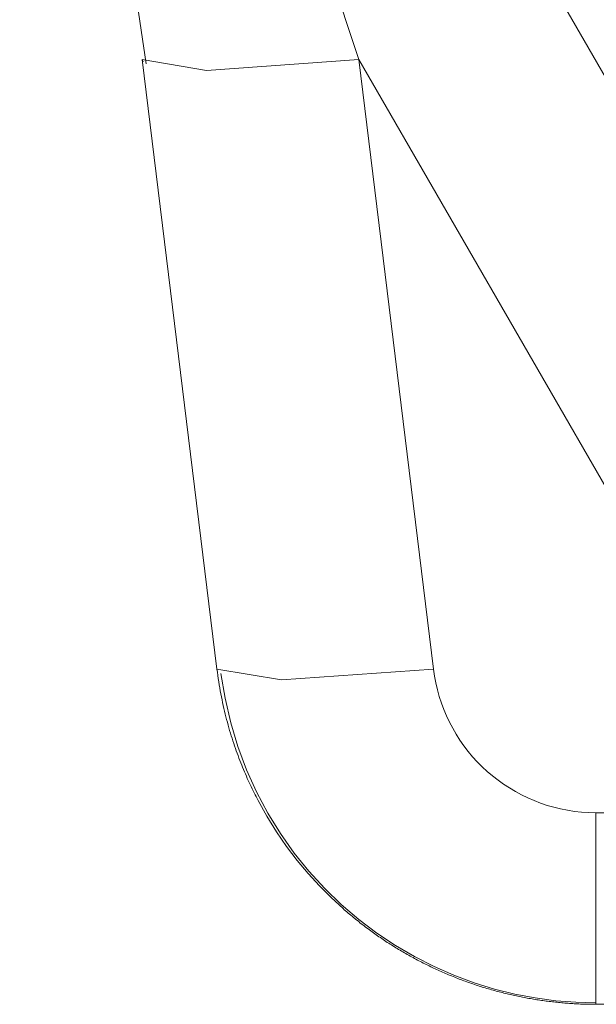
# Model space of a CAD drawing. Units: millimetres. Extents: x -39 to 249, y 47 to 250.
# Drawn here: x 15 to 15, y 90 to 91 of the extents above; entities that cross this region are included whole.
import ezdxf

# ---------------------------------------------------------------- set-up
doc = ezdxf.new("R2010")
doc.units = ezdxf.units.MM
doc.header["$MEASUREMENT"] = 0
doc.layers.add('レイヤー 2', color=7, linetype='Continuous', lineweight=0)

msp = doc.modelspace()

# ---------------------------------------------------------------- linework, layer by layer
at = {"layer": 'レイヤー 2', "color": 18, "lineweight": 9}
for points, knots in [([(14.66875, 91.63216), (14.66875, 91.63216), (14.98727, 91.08041), (14.98727, 91.08041), (14.98727, 91.08041), (15.30583, 90.5287), (15.30583, 90.5287)], [0, 0, 0, 0, 1, 1, 1, 2, 2, 2, 2]), ([(14.88574, 90.99402), (14.88574, 90.99402), (14.87794, 91.0179), (14.87794, 91.0179), (14.87794, 91.0179), (14.87018, 91.04175), (14.87018, 91.04175), (14.87018, 91.04175), (14.85995, 91.07311), (14.85995, 91.07311), (14.85995, 91.07311), (14.84972, 91.10444), (14.84972, 91.10444), (14.84972, 91.10444), (14.84066, 91.13209), (14.84066, 91.13209), (14.84066, 91.13209), (14.83169, 91.15961), (14.83169, 91.15961), (14.83169, 91.15961), (14.82369, 91.18399), (14.82369, 91.18399), (14.82369, 91.18399), (14.81575, 91.20833), (14.81575, 91.20833), (14.81575, 91.20833), (14.80866, 91.22999), (14.80866, 91.22999), (14.80866, 91.22999), (14.8016, 91.25154), (14.8016, 91.25154), (14.8016, 91.25154), (14.79525, 91.27084), (14.79525, 91.27084), (14.79525, 91.27084), (14.78897, 91.29), (14.78897, 91.29), (14.78897, 91.29), (14.7834, 91.307), (14.7834, 91.307), (14.7834, 91.307), (14.77783, 91.32397), (14.77783, 91.32397), (14.77783, 91.32397), (14.77292, 91.33889), (14.77292, 91.33889), (14.77292, 91.33889), (14.76798, 91.35374), (14.76798, 91.35374), (14.76798, 91.35374), (14.76368, 91.36694), (14.76368, 91.36694), (14.76368, 91.36694), (14.75938, 91.38003), (14.75938, 91.38003), (14.75938, 91.38003), (14.75542, 91.39195), (14.75542, 91.39195), (14.75542, 91.39195), (14.75154, 91.4038), (14.75154, 91.4038), (14.75154, 91.4038), (14.7478, 91.41506), (14.7478, 91.41506), (14.7478, 91.41506), (14.74414, 91.42624), (14.74414, 91.42624), (14.74414, 91.42624), (14.74047, 91.43721), (14.74047, 91.43721), (14.74047, 91.43721), (14.73687, 91.44811), (14.73687, 91.44811), (14.73687, 91.44811), (14.73331, 91.45894), (14.73331, 91.45894), (14.73331, 91.45894), (14.72974, 91.46974), (14.72974, 91.46974), (14.72974, 91.46974), (14.72618, 91.48043), (14.72618, 91.48043), (14.72618, 91.48043), (14.72265, 91.49101), (14.72265, 91.49101), (14.72265, 91.49101), (14.71916, 91.50142), (14.71916, 91.50142), (14.71916, 91.50142), (14.71577, 91.51168), (14.71577, 91.51168), (14.71577, 91.51168), (14.71231, 91.52195), (14.71231, 91.52195), (14.71231, 91.52195), (14.70896, 91.53204), (14.70896, 91.53204)], [0, 0, 0, 0, 1, 1, 1, 2, 2, 2, 3, 3, 3, 4, 4, 4, 5, 5, 5, 6, 6, 6, 7, 7, 7, 8, 8, 8, 9, 9, 9, 10, 10, 10, 11, 11, 11, 12, 12, 12, 13, 13, 13, 14, 14, 14, 15, 15, 15, 16, 16, 16, 17, 17, 17, 18, 18, 18, 19, 19, 19, 20, 20, 20, 21, 21, 21, 22, 22, 22, 23, 23, 23, 24, 24, 24, 25, 25, 25, 26, 26, 26, 27, 27, 27, 28, 28, 28, 29, 29, 29, 30, 30, 30, 31, 31, 31, 32, 32, 32, 32]), ([(14.72417, 91.18095), (14.72417, 91.18095), (14.72452, 91.17789), (14.72452, 91.17789), (14.72452, 91.17789), (14.72487, 91.17489), (14.72487, 91.17489), (14.72487, 91.17489), (14.7266, 91.16106), (14.7266, 91.16106), (14.7266, 91.16106), (14.72837, 91.14719), (14.72837, 91.14719), (14.72837, 91.14719), (14.73045, 91.13093), (14.73045, 91.13093), (14.73045, 91.13093), (14.73253, 91.11456), (14.73253, 91.11456), (14.73253, 91.11456), (14.735, 91.09579), (14.735, 91.09579), (14.735, 91.09579), (14.73754, 91.07706), (14.73754, 91.07706), (14.73754, 91.07706), (14.7404, 91.05582), (14.7404, 91.05582), (14.7404, 91.05582), (14.74336, 91.03466), (14.74336, 91.03466), (14.74336, 91.03466), (14.74646, 91.013), (14.74646, 91.013), (14.74646, 91.013), (14.7496, 90.99127), (14.7496, 90.99127)], [0, 0, 0, 0, 1, 1, 1, 2, 2, 2, 3, 3, 3, 4, 4, 4, 5, 5, 5, 6, 6, 6, 7, 7, 7, 8, 8, 8, 9, 9, 9, 10, 10, 10, 11, 11, 11, 12, 12, 12, 12]), ([(14.88574, 90.99402), (14.88574, 90.99402), (14.78841, 90.98714), (14.78841, 90.98714), (14.78841, 90.98714), (14.7471, 90.99402), (14.7471, 90.99402)], [0, 0, 0, 0, 1, 1, 1, 2, 2, 2, 2]), ([(15.03761, 90.38904), (15.03761, 90.38904), (15.03666, 90.38904), (15.03666, 90.38904), (15.03666, 90.38904), (15.03567, 90.38904), (15.03567, 90.38904), (15.03567, 90.38904), (15.03465, 90.38904), (15.03465, 90.38904), (15.03465, 90.38904), (15.03362, 90.38904), (15.03362, 90.38904), (15.03362, 90.38904), (15.03267, 90.38907), (15.03267, 90.38907), (15.03267, 90.38907), (15.03165, 90.38911), (15.03165, 90.38911), (15.03165, 90.38911), (15.03066, 90.38914), (15.03066, 90.38914), (15.03066, 90.38914), (15.02971, 90.38914), (15.02971, 90.38914), (15.02971, 90.38914), (15.02869, 90.38918), (15.02869, 90.38918), (15.02869, 90.38918), (15.0277, 90.38921), (15.0277, 90.38921), (15.0277, 90.38921), (15.02668, 90.38928), (15.02668, 90.38928), (15.02668, 90.38928), (15.02569, 90.38932), (15.02569, 90.38932), (15.02569, 90.38932), (15.02466, 90.38939), (15.02466, 90.38939), (15.02466, 90.38939), (15.02371, 90.38943), (15.02371, 90.38943), (15.02371, 90.38943), (15.02269, 90.3895), (15.02269, 90.3895), (15.02269, 90.3895), (15.0217, 90.38957), (15.0217, 90.38957), (15.0217, 90.38957), (15.02071, 90.38964), (15.02071, 90.38964), (15.02071, 90.38964), (15.01973, 90.38967), (15.01973, 90.38967), (15.01973, 90.38967), (15.01867, 90.38974), (15.01867, 90.38974), (15.01867, 90.38974), (15.01768, 90.38981), (15.01768, 90.38981), (15.01768, 90.38981), (15.01669, 90.38992), (15.01669, 90.38992), (15.01669, 90.38992), (15.0157, 90.38999), (15.0157, 90.38999), (15.0157, 90.38999), (15.01468, 90.3901), (15.01468, 90.3901), (15.01468, 90.3901), (15.01369, 90.39017), (15.01369, 90.39017), (15.01369, 90.39017), (15.01271, 90.39031), (15.01271, 90.39031), (15.01271, 90.39031), (15.01168, 90.39041), (15.01168, 90.39041), (15.01168, 90.39041), (15.01066, 90.39052), (15.01066, 90.39052), (15.01066, 90.39052), (15.00967, 90.39062), (15.00967, 90.39062), (15.00967, 90.39062), (15.00868, 90.39077), (15.00868, 90.39077), (15.00868, 90.39077), (15.0077, 90.39087), (15.0077, 90.39087), (15.0077, 90.39087), (15.00667, 90.39098), (15.00667, 90.39098), (15.00667, 90.39098), (15.00568, 90.39112), (15.00568, 90.39112), (15.00568, 90.39112), (15.0047, 90.39122), (15.0047, 90.39122), (15.0047, 90.39122), (15.00367, 90.3914), (15.00367, 90.3914), (15.00367, 90.3914), (15.00265, 90.39154), (15.00265, 90.39154), (15.00265, 90.39154), (15.00166, 90.39168), (15.00166, 90.39168), (15.00166, 90.39168), (15.00064, 90.39186), (15.00064, 90.39186), (15.00064, 90.39186), (14.99969, 90.39197), (14.99969, 90.39197), (14.99969, 90.39197), (14.99866, 90.39214), (14.99866, 90.39214), (14.99866, 90.39214), (14.99768, 90.39228), (14.99768, 90.39228), (14.99768, 90.39228), (14.99669, 90.39249), (14.99669, 90.39249), (14.99669, 90.39249), (14.99567, 90.39267), (14.99567, 90.39267), (14.99567, 90.39267), (14.99464, 90.39285), (14.99464, 90.39285), (14.99464, 90.39285), (14.99366, 90.39302), (14.99366, 90.39302), (14.99366, 90.39302), (14.99263, 90.39316), (14.99263, 90.39316), (14.99263, 90.39316), (14.99164, 90.39338), (14.99164, 90.39338), (14.99164, 90.39338), (14.99066, 90.39359), (14.99066, 90.39359), (14.99066, 90.39359), (14.98967, 90.3938), (14.98967, 90.3938), (14.98967, 90.3938), (14.98868, 90.39398), (14.98868, 90.39398), (14.98868, 90.39398), (14.98766, 90.39419), (14.98766, 90.39419), (14.98766, 90.39419), (14.98663, 90.3944), (14.98663, 90.3944), (14.98663, 90.3944), (14.98565, 90.39461), (14.98565, 90.39461), (14.98565, 90.39461), (14.98466, 90.39486), (14.98466, 90.39486), (14.98466, 90.39486), (14.98367, 90.39507), (14.98367, 90.39507), (14.98367, 90.39507), (14.98268, 90.39532), (14.98268, 90.39532), (14.98268, 90.39532), (14.98166, 90.39549), (14.98166, 90.39549), (14.98166, 90.39549), (14.98067, 90.39574), (14.98067, 90.39574), (14.98067, 90.39574), (14.97969, 90.39599), (14.97969, 90.39599), (14.97969, 90.39599), (14.97866, 90.39627), (14.97866, 90.39627), (14.97866, 90.39627), (14.97767, 90.39652), (14.97767, 90.39652), (14.97767, 90.39652), (14.97669, 90.39673), (14.97669, 90.39673), (14.97669, 90.39673), (14.9757, 90.39701), (14.9757, 90.39701), (14.9757, 90.39701), (14.97471, 90.39726), (14.97471, 90.39726), (14.97471, 90.39726), (14.97372, 90.39754), (14.97372, 90.39754), (14.97372, 90.39754), (14.97274, 90.39779), (14.97274, 90.39779), (14.97274, 90.39779), (14.97171, 90.39807), (14.97171, 90.39807), (14.97171, 90.39807), (14.97072, 90.39839), (14.97072, 90.39839), (14.97072, 90.39839), (14.96974, 90.39863), (14.96974, 90.39863), (14.96974, 90.39863), (14.96875, 90.39892), (14.96875, 90.39892), (14.96875, 90.39892), (14.96776, 90.39923), (14.96776, 90.39923), (14.96776, 90.39923), (14.96677, 90.39951), (14.96677, 90.39951), (14.96677, 90.39951), (14.96579, 90.39983), (14.96579, 90.39983), (14.96579, 90.39983), (14.9648, 90.40011), (14.9648, 90.40011), (14.9648, 90.40011), (14.96381, 90.40043), (14.96381, 90.40043), (14.96381, 90.40043), (14.96279, 90.40075), (14.96279, 90.40075), (14.96279, 90.40075), (14.96183, 90.4011), (14.96183, 90.4011), (14.96183, 90.4011), (14.96085, 90.40138), (14.96085, 90.40138), (14.96085, 90.40138), (14.95986, 90.4017), (14.95986, 90.4017), (14.95986, 90.4017), (14.95887, 90.40209), (14.95887, 90.40209), (14.95887, 90.40209), (14.95788, 90.40237), (14.95788, 90.40237), (14.95788, 90.40237), (14.95693, 90.40273), (14.95693, 90.40273), (14.95693, 90.40273), (14.95594, 90.40308), (14.95594, 90.40308), (14.95594, 90.40308), (14.95496, 90.4034), (14.95496, 90.4034), (14.95496, 90.4034), (14.95397, 90.40378), (14.95397, 90.40378), (14.95397, 90.40378), (14.95302, 90.40414), (14.95302, 90.40414), (14.95302, 90.40414), (14.95203, 90.40452), (14.95203, 90.40452), (14.95203, 90.40452), (14.95107, 90.40488), (14.95107, 90.40488), (14.95107, 90.40488), (14.95009, 90.40523), (14.95009, 90.40523), (14.95009, 90.40523), (14.9491, 90.40562), (14.9491, 90.40562), (14.9491, 90.40562), (14.94811, 90.40601), (14.94811, 90.40601), (14.94811, 90.40601), (14.94716, 90.40639), (14.94716, 90.40639), (14.94716, 90.40639), (14.94617, 90.40678), (14.94617, 90.40678), (14.94617, 90.40678), (14.94522, 90.40717), (14.94522, 90.40717), (14.94522, 90.40717), (14.94427, 90.40756), (14.94427, 90.40756), (14.94427, 90.40756), (14.94331, 90.40795), (14.94331, 90.40795), (14.94331, 90.40795), (14.94229, 90.40837), (14.94229, 90.40837), (14.94229, 90.40837), (14.94134, 90.40879), (14.94134, 90.40879), (14.94134, 90.40879), (14.94039, 90.40918), (14.94039, 90.40918), (14.94039, 90.40918), (14.93943, 90.4096), (14.93943, 90.4096), (14.93943, 90.4096), (14.93848, 90.41006), (14.93848, 90.41006), (14.93848, 90.41006), (14.93753, 90.41045), (14.93753, 90.41045), (14.93753, 90.41045), (14.93654, 90.41091), (14.93654, 90.41091), (14.93654, 90.41091), (14.93562, 90.41133), (14.93562, 90.41133), (14.93562, 90.41133), (14.93467, 90.41176), (14.93467, 90.41176), (14.93467, 90.41176), (14.93368, 90.41221), (14.93368, 90.41221), (14.93368, 90.41221), (14.93273, 90.41267), (14.93273, 90.41267), (14.93273, 90.41267), (14.93181, 90.41313), (14.93181, 90.41313), (14.93181, 90.41313), (14.93083, 90.41363), (14.93083, 90.41363), (14.93083, 90.41363), (14.92991, 90.41401), (14.92991, 90.41401), (14.92991, 90.41401), (14.92896, 90.41451), (14.92896, 90.41451), (14.92896, 90.41451), (14.928, 90.41497), (14.928, 90.41497), (14.928, 90.41497), (14.92709, 90.41546), (14.92709, 90.41546), (14.92709, 90.41546), (14.92613, 90.41592), (14.92613, 90.41592), (14.92613, 90.41592), (14.92518, 90.41641), (14.92518, 90.41641), (14.92518, 90.41641), (14.92423, 90.41694), (14.92423, 90.41694), (14.92423, 90.41694), (14.92331, 90.4174), (14.92331, 90.4174), (14.92331, 90.4174), (14.92236, 90.41793), (14.92236, 90.41793), (14.92236, 90.41793), (14.92148, 90.41839), (14.92148, 90.41839), (14.92148, 90.41839), (14.92049, 90.41892), (14.92049, 90.41892), (14.92049, 90.41892), (14.91957, 90.41941), (14.91957, 90.41941), (14.91957, 90.41941), (14.91862, 90.41994), (14.91862, 90.41994), (14.91862, 90.41994), (14.91774, 90.42047), (14.91774, 90.42047), (14.91774, 90.42047), (14.91682, 90.42096), (14.91682, 90.42096), (14.91682, 90.42096), (14.9159, 90.42153), (14.9159, 90.42153), (14.9159, 90.42153), (14.91495, 90.42202), (14.91495, 90.42202), (14.91495, 90.42202), (14.91403, 90.42259), (14.91403, 90.42259), (14.91403, 90.42259), (14.91312, 90.42308), (14.91312, 90.42308), (14.91312, 90.42308), (14.91223, 90.42368), (14.91223, 90.42368), (14.91223, 90.42368), (14.91128, 90.42421), (14.91128, 90.42421), (14.91128, 90.42421), (14.91036, 90.42477), (14.91036, 90.42477), (14.91036, 90.42477), (14.90948, 90.4253), (14.90948, 90.4253), (14.90948, 90.4253), (14.90857, 90.4259), (14.90857, 90.4259), (14.90857, 90.4259), (14.90765, 90.42643), (14.90765, 90.42643), (14.90765, 90.42643), (14.90677, 90.42703), (14.90677, 90.42703), (14.90677, 90.42703), (14.90585, 90.4276), (14.90585, 90.4276), (14.90585, 90.4276), (14.90493, 90.4282), (14.90493, 90.4282), (14.90493, 90.4282), (14.90405, 90.42872), (14.90405, 90.42872), (14.90405, 90.42872), (14.90317, 90.42936), (14.90317, 90.42936), (14.90317, 90.42936), (14.90225, 90.42992), (14.90225, 90.42992), (14.90225, 90.42992), (14.90137, 90.43052), (14.90137, 90.43052), (14.90137, 90.43052), (14.90049, 90.43112), (14.90049, 90.43112), (14.90049, 90.43112), (14.8996, 90.43172), (14.8996, 90.43172), (14.8996, 90.43172), (14.89872, 90.43232), (14.89872, 90.43232), (14.89872, 90.43232), (14.89781, 90.43296), (14.89781, 90.43296), (14.89781, 90.43296), (14.89692, 90.43356), (14.89692, 90.43356), (14.89692, 90.43356), (14.89608, 90.43416), (14.89608, 90.43416), (14.89608, 90.43416), (14.89519, 90.43479), (14.89519, 90.43479), (14.89519, 90.43479), (14.89428, 90.43543), (14.89428, 90.43543), (14.89428, 90.43543), (14.89343, 90.4361), (14.89343, 90.4361), (14.89343, 90.4361), (14.89258, 90.43673), (14.89258, 90.43673), (14.89258, 90.43673), (14.89174, 90.43737), (14.89174, 90.43737), (14.89174, 90.43737), (14.89082, 90.438), (14.89082, 90.438), (14.89082, 90.438), (14.88997, 90.43867), (14.88997, 90.43867), (14.88997, 90.43867), (14.88913, 90.43931), (14.88913, 90.43931), (14.88913, 90.43931), (14.88828, 90.43998), (14.88828, 90.43998), (14.88828, 90.43998), (14.8874, 90.44061), (14.8874, 90.44061), (14.8874, 90.44061), (14.88655, 90.44132), (14.88655, 90.44132), (14.88655, 90.44132), (14.88571, 90.44199), (14.88571, 90.44199), (14.88571, 90.44199), (14.88486, 90.44262), (14.88486, 90.44262), (14.88486, 90.44262), (14.88398, 90.44333), (14.88398, 90.44333), (14.88398, 90.44333), (14.88317, 90.44404), (14.88317, 90.44404), (14.88317, 90.44404), (14.88232, 90.44467), (14.88232, 90.44467), (14.88232, 90.44467), (14.88151, 90.44541), (14.88151, 90.44541), (14.88151, 90.44541), (14.88063, 90.44608), (14.88063, 90.44608), (14.88063, 90.44608), (14.87981, 90.44675), (14.87981, 90.44675), (14.87981, 90.44675), (14.879, 90.44749), (14.879, 90.44749), (14.879, 90.44749), (14.87819, 90.44816), (14.87819, 90.44816), (14.87819, 90.44816), (14.87734, 90.4489), (14.87734, 90.4489), (14.87734, 90.4489), (14.87653, 90.44961), (14.87653, 90.44961), (14.87653, 90.44961), (14.87572, 90.45035), (14.87572, 90.45035), (14.87572, 90.45035), (14.86803, 90.45741), (14.86803, 90.45741), (14.86803, 90.45741), (14.86066, 90.46485), (14.86066, 90.46485), (14.86066, 90.46485), (14.85336, 90.47286), (14.85336, 90.47286), (14.85336, 90.47286), (14.84637, 90.48118), (14.84637, 90.48118), (14.84637, 90.48118), (14.83956, 90.49018), (14.83956, 90.49018), (14.83956, 90.49018), (14.83321, 90.49946), (14.83321, 90.49946), (14.83321, 90.49946), (14.827, 90.50944), (14.827, 90.50944), (14.827, 90.50944), (14.82132, 90.51964), (14.82132, 90.51964), (14.82132, 90.51964), (14.82069, 90.52084), (14.82069, 90.52084), (14.82069, 90.52084), (14.82009, 90.52203), (14.82009, 90.52203), (14.82009, 90.52203), (14.81942, 90.52327), (14.81942, 90.52327), (14.81942, 90.52327), (14.81882, 90.52454), (14.81882, 90.52454), (14.81882, 90.52454), (14.81815, 90.52581), (14.81815, 90.52581), (14.81815, 90.52581), (14.81755, 90.52711), (14.81755, 90.52711), (14.81755, 90.52711), (14.81691, 90.52842), (14.81691, 90.52842), (14.81691, 90.52842), (14.81631, 90.52973), (14.81631, 90.52973), (14.81631, 90.52973), (14.81568, 90.53107), (14.81568, 90.53107), (14.81568, 90.53107), (14.81508, 90.53237), (14.81508, 90.53237), (14.81508, 90.53237), (14.81444, 90.53375), (14.81444, 90.53375), (14.81444, 90.53375), (14.81384, 90.53512), (14.81384, 90.53512), (14.81384, 90.53512), (14.81324, 90.53654), (14.81324, 90.53654), (14.81324, 90.53654), (14.81261, 90.53795), (14.81261, 90.53795), (14.81261, 90.53795), (14.81205, 90.53936), (14.81205, 90.53936), (14.81205, 90.53936), (14.81145, 90.5408), (14.81145, 90.5408), (14.81145, 90.5408), (14.81085, 90.54228), (14.81085, 90.54228), (14.81085, 90.54228), (14.81025, 90.54373), (14.81025, 90.54373), (14.81025, 90.54373), (14.80968, 90.54521), (14.80968, 90.54521), (14.80968, 90.54521), (14.80908, 90.54673), (14.80908, 90.54673), (14.80908, 90.54673), (14.80852, 90.54828), (14.80852, 90.54828), (14.80852, 90.54828), (14.80795, 90.5498), (14.80795, 90.5498), (14.80795, 90.5498), (14.80739, 90.55139), (14.80739, 90.55139), (14.80739, 90.55139), (14.80682, 90.55294), (14.80682, 90.55294), (14.80682, 90.55294), (14.80629, 90.55456), (14.80629, 90.55456), (14.80629, 90.55456), (14.80577, 90.55615), (14.80577, 90.55615), (14.80577, 90.55615), (14.80524, 90.55777), (14.80524, 90.55777), (14.80524, 90.55777), (14.80467, 90.55939), (14.80467, 90.55939), (14.80467, 90.55939), (14.80414, 90.56105), (14.80414, 90.56105), (14.80414, 90.56105), (14.80365, 90.56275), (14.80365, 90.56275), (14.80365, 90.56275), (14.80312, 90.56441), (14.80312, 90.56441), (14.80312, 90.56441), (14.80266, 90.56613), (14.80266, 90.56613), (14.80266, 90.56613), (14.80213, 90.56783), (14.80213, 90.56783), (14.80213, 90.56783), (14.80171, 90.56962), (14.80171, 90.56962), (14.80171, 90.56962), (14.80121, 90.57135), (14.80121, 90.57135), (14.80121, 90.57135), (14.80072, 90.57315), (14.80072, 90.57315), (14.80072, 90.57315), (14.8003, 90.57492), (14.8003, 90.57492), (14.8003, 90.57492), (14.79984, 90.57675), (14.79984, 90.57675), (14.79984, 90.57675), (14.79945, 90.57855), (14.79945, 90.57855), (14.79945, 90.57855), (14.79903, 90.58035), (14.79903, 90.58035), (14.79903, 90.58035), (14.7986, 90.58225), (14.7986, 90.58225), (14.7986, 90.58225), (14.79825, 90.58409), (14.79825, 90.58409), (14.79825, 90.58409), (14.79783, 90.58596), (14.79783, 90.58596), (14.79783, 90.58596), (14.79748, 90.5879), (14.79748, 90.5879), (14.79748, 90.5879), (14.79712, 90.58981), (14.79712, 90.58981), (14.79712, 90.58981), (14.79677, 90.59171), (14.79677, 90.59171), (14.79677, 90.59171), (14.79642, 90.59372), (14.79642, 90.59372), (14.79642, 90.59372), (14.79617, 90.59566), (14.79617, 90.59566), (14.79617, 90.59566), (14.79582, 90.59763), (14.79582, 90.59763), (14.79582, 90.59763), (14.79554, 90.59961), (14.79554, 90.59961), (14.79554, 90.59961), (14.79525, 90.60166), (14.79525, 90.60166), (14.79525, 90.60166), (14.79501, 90.60367), (14.79501, 90.60367)], [0, 0, 0, 0, 1, 1, 1, 2, 2, 2, 3, 3, 3, 4, 4, 4, 5, 5, 5, 6, 6, 6, 7, 7, 7, 8, 8, 8, 9, 9, 9, 10, 10, 10, 11, 11, 11, 12, 12, 12, 13, 13, 13, 14, 14, 14, 15, 15, 15, 16, 16, 16, 17, 17, 17, 18, 18, 18, 19, 19, 19, 20, 20, 20, 21, 21, 21, 22, 22, 22, 23, 23, 23, 24, 24, 24, 25, 25, 25, 26, 26, 26, 27, 27, 27, 28, 28, 28, 29, 29, 29, 30, 30, 30, 31, 31, 31, 32, 32, 32, 33, 33, 33, 34, 34, 34, 35, 35, 35, 36, 36, 36, 37, 37, 37, 38, 38, 38, 39, 39, 39, 40, 40, 40, 41, 41, 41, 42, 42, 42, 43, 43, 43, 44, 44, 44, 45, 45, 45, 46, 46, 46, 47, 47, 47, 48, 48, 48, 49, 49, 49, 50, 50, 50, 51, 51, 51, 52, 52, 52, 53, 53, 53, 54, 54, 54, 55, 55, 55, 56, 56, 56, 57, 57, 57, 58, 58, 58, 59, 59, 59, 60, 60, 60, 61, 61, 61, 62, 62, 62, 63, 63, 63, 64, 64, 64, 65, 65, 65, 66, 66, 66, 67, 67, 67, 68, 68, 68, 69, 69, 69, 70, 70, 70, 71, 71, 71, 72, 72, 72, 73, 73, 73, 74, 74, 74, 75, 75, 75, 76, 76, 76, 77, 77, 77, 78, 78, 78, 79, 79, 79, 80, 80, 80, 81, 81, 81, 82, 82, 82, 83, 83, 83, 84, 84, 84, 85, 85, 85, 86, 86, 86, 87, 87, 87, 88, 88, 88, 89, 89, 89, 90, 90, 90, 91, 91, 91, 92, 92, 92, 93, 93, 93, 94, 94, 94, 95, 95, 95, 96, 96, 96, 97, 97, 97, 98, 98, 98, 99, 99, 99, 100, 100, 100, 101, 101, 101, 102, 102, 102, 103, 103, 103, 104, 104, 104, 105, 105, 105, 106, 106, 106, 107, 107, 107, 108, 108, 108, 109, 109, 109, 110, 110, 110, 111, 111, 111, 112, 112, 112, 113, 113, 113, 114, 114, 114, 115, 115, 115, 116, 116, 116, 117, 117, 117, 118, 118, 118, 119, 119, 119, 120, 120, 120, 121, 121, 121, 122, 122, 122, 123, 123, 123, 124, 124, 124, 125, 125, 125, 126, 126, 126, 127, 127, 127, 128, 128, 128, 129, 129, 129, 130, 130, 130, 131, 131, 131, 132, 132, 132, 133, 133, 133, 134, 134, 134, 135, 135, 135, 136, 136, 136, 137, 137, 137, 138, 138, 138, 139, 139, 139, 140, 140, 140, 141, 141, 141, 142, 142, 142, 143, 143, 143, 144, 144, 144, 145, 145, 145, 146, 146, 146, 147, 147, 147, 148, 148, 148, 149, 149, 149, 150, 150, 150, 151, 151, 151, 152, 152, 152, 153, 153, 153, 154, 154, 154, 155, 155, 155, 156, 156, 156, 157, 157, 157, 158, 158, 158, 159, 159, 159, 160, 160, 160, 161, 161, 161, 162, 162, 162, 163, 163, 163, 164, 164, 164, 165, 165, 165, 166, 166, 166, 167, 167, 167, 168, 168, 168, 169, 169, 169, 170, 170, 170, 171, 171, 171, 172, 172, 172, 173, 173, 173, 174, 174, 174, 175, 175, 175, 176, 176, 176, 177, 177, 177, 178, 178, 178, 179, 179, 179, 180, 180, 180, 181, 181, 181, 182, 182, 182, 183, 183, 183, 184, 184, 184, 185, 185, 185, 186, 186, 186, 187, 187, 187, 188, 188, 188, 189, 189, 189, 190, 190, 190, 191, 191, 191, 192, 192, 192, 193, 193, 193, 194, 194, 194, 195, 195, 195, 196, 196, 196, 197, 197, 197, 198, 198, 198, 199, 199, 199, 200, 200, 200, 201, 201, 201, 202, 202, 202, 203, 203, 203, 204, 204, 204, 205, 205, 205, 206, 206, 206, 207, 207, 207, 208, 208, 208, 209, 209, 209, 210, 210, 210, 211, 211, 211, 212, 212, 212, 213, 213, 213, 214, 214, 214, 215, 215, 215, 216, 216, 216, 217, 217, 217, 218, 218, 218, 219, 219, 219, 220, 220, 220, 221, 221, 221, 222, 222, 222, 223, 223, 223, 224, 224, 224, 225, 225, 225, 226, 226, 226, 227, 227, 227, 228, 228, 228, 229, 229, 229, 230, 230, 230, 230]), ([(14.79501, 90.60367), (14.79501, 90.60367), (14.83635, 90.59679), (14.83635, 90.59679), (14.83635, 90.59679), (14.93365, 90.60367), (14.93365, 90.60367)], [0, 0, 0, 0, 1, 1, 1, 2, 2, 2, 2]), ([(14.79755, 90.60095), (14.79755, 90.60095), (14.80016, 90.58501), (14.80016, 90.58501), (14.80016, 90.58501), (14.80379, 90.56927), (14.80379, 90.56927), (14.80379, 90.56927), (14.80838, 90.5541), (14.80838, 90.5541), (14.80838, 90.5541), (14.81391, 90.53925), (14.81391, 90.53925), (14.81391, 90.53925), (14.82034, 90.52507), (14.82034, 90.52507), (14.82034, 90.52507), (14.82767, 90.51135), (14.82767, 90.51135), (14.82767, 90.51135), (14.83568, 90.49833), (14.83568, 90.49833), (14.83568, 90.49833), (14.84447, 90.48587), (14.84447, 90.48587), (14.84447, 90.48587), (14.85388, 90.4742), (14.85388, 90.4742), (14.85388, 90.4742), (14.86401, 90.46312), (14.86401, 90.46312), (14.86401, 90.46312), (14.87456, 90.45293), (14.87456, 90.45293), (14.87456, 90.45293), (14.88574, 90.44333), (14.88574, 90.44333), (14.88574, 90.44333), (14.89724, 90.43469), (14.89724, 90.43469), (14.89724, 90.43469), (14.90924, 90.42668), (14.90924, 90.42668), (14.90924, 90.42668), (14.92144, 90.41955), (14.92144, 90.41955), (14.92144, 90.41955), (14.93404, 90.41317), (14.93404, 90.41317), (14.93404, 90.41317), (14.9467, 90.40763), (14.9467, 90.40763), (14.9467, 90.40763), (14.95965, 90.4028), (14.95965, 90.4028), (14.95965, 90.4028), (14.97259, 90.39881), (14.97259, 90.39881), (14.97259, 90.39881), (14.98568, 90.39553), (14.98568, 90.39553), (14.98568, 90.39553), (14.9987, 90.39309), (14.9987, 90.39309), (14.9987, 90.39309), (15.01182, 90.39133), (15.01182, 90.39133), (15.01182, 90.39133), (15.02466, 90.39031), (15.02466, 90.39031), (15.02466, 90.39031), (15.03761, 90.38999), (15.03761, 90.38999)], [0, 0, 0, 0, 1, 1, 1, 2, 2, 2, 3, 3, 3, 4, 4, 4, 5, 5, 5, 6, 6, 6, 7, 7, 7, 8, 8, 8, 9, 9, 9, 10, 10, 10, 11, 11, 11, 12, 12, 12, 13, 13, 13, 14, 14, 14, 15, 15, 15, 16, 16, 16, 17, 17, 17, 18, 18, 18, 19, 19, 19, 20, 20, 20, 21, 21, 21, 22, 22, 22, 23, 23, 23, 24, 24, 24, 24]), ([(15.03761, 90.5117), (15.03761, 90.5117), (15.03303, 90.51177), (15.03303, 90.51177), (15.03303, 90.51177), (15.0284, 90.51209), (15.0284, 90.51209), (15.0284, 90.51209), (15.02389, 90.51262), (15.02389, 90.51262), (15.02389, 90.51262), (15.01937, 90.51329), (15.01937, 90.51329), (15.01937, 90.51329), (15.01496, 90.51417), (15.01496, 90.51417), (15.01496, 90.51417), (15.01059, 90.51523), (15.01059, 90.51523), (15.01059, 90.51523), (15.00632, 90.51646), (15.00632, 90.51646), (15.00632, 90.51646), (15.00212, 90.51787), (15.00212, 90.51787), (15.00212, 90.51787), (14.99799, 90.51949), (14.99799, 90.51949), (14.99799, 90.51949), (14.9939, 90.52122), (14.9939, 90.52122), (14.9939, 90.52122), (14.98995, 90.52316), (14.98995, 90.52316), (14.98995, 90.52316), (14.986, 90.52528), (14.986, 90.52528), (14.986, 90.52528), (14.98219, 90.52757), (14.98219, 90.52757), (14.98219, 90.52757), (14.97849, 90.52997), (14.97849, 90.52997), (14.97849, 90.52997), (14.97489, 90.53255), (14.97489, 90.53255), (14.97489, 90.53255), (14.97139, 90.5353), (14.97139, 90.5353), (14.97139, 90.5353), (14.96801, 90.53816), (14.96801, 90.53816), (14.96801, 90.53816), (14.96476, 90.54119), (14.96476, 90.54119), (14.96476, 90.54119), (14.96162, 90.54437), (14.96162, 90.54437), (14.96162, 90.54437), (14.95866, 90.54761), (14.95866, 90.54761), (14.95866, 90.54761), (14.9558, 90.55103), (14.9558, 90.55103), (14.9558, 90.55103), (14.95312, 90.55456), (14.95312, 90.55456), (14.95312, 90.55456), (14.95055, 90.55819), (14.95055, 90.55819), (14.95055, 90.55819), (14.94815, 90.56194), (14.94815, 90.56194), (14.94815, 90.56194), (14.94592, 90.56578), (14.94592, 90.56578), (14.94592, 90.56578), (14.94388, 90.5697), (14.94388, 90.5697), (14.94388, 90.5697), (14.94197, 90.57372), (14.94197, 90.57372), (14.94197, 90.57372), (14.94024, 90.57781), (14.94024, 90.57781), (14.94024, 90.57781), (14.93873, 90.58197), (14.93873, 90.58197), (14.93873, 90.58197), (14.93732, 90.5862), (14.93732, 90.5862), (14.93732, 90.5862), (14.93615, 90.59044), (14.93615, 90.59044), (14.93615, 90.59044), (14.93513, 90.59481), (14.93513, 90.59481), (14.93513, 90.59481), (14.93428, 90.59922), (14.93428, 90.59922), (14.93428, 90.59922), (14.93365, 90.60367), (14.93365, 90.60367)], [0, 0, 0, 0, 1, 1, 1, 2, 2, 2, 3, 3, 3, 4, 4, 4, 5, 5, 5, 6, 6, 6, 7, 7, 7, 8, 8, 8, 9, 9, 9, 10, 10, 10, 11, 11, 11, 12, 12, 12, 13, 13, 13, 14, 14, 14, 15, 15, 15, 16, 16, 16, 17, 17, 17, 18, 18, 18, 19, 19, 19, 20, 20, 20, 21, 21, 21, 22, 22, 22, 23, 23, 23, 24, 24, 24, 25, 25, 25, 26, 26, 26, 27, 27, 27, 28, 28, 28, 29, 29, 29, 30, 30, 30, 31, 31, 31, 32, 32, 32, 33, 33, 33, 34, 34, 34, 34]), ([(15.03761, 90.5117), (15.03761, 90.5117), (15.03761, 90.42407), (15.03761, 90.42407), (15.03761, 90.42407), (15.03761, 90.38904), (15.03761, 90.38904)], [0, 0, 0, 0, 1, 1, 1, 2, 2, 2, 2])]:
    msp.add_open_spline(points, degree=3, knots=knots, dxfattribs=at)
for points in [[(15.66873, 90.5287), (15.66873, 90.5287), (15.03161, 91.63219), (15.03161, 91.63219)], [(14.7471, 90.99402), (14.7471, 90.99402), (14.7477, 90.99268), (14.7477, 90.99268)], [(14.7471, 90.99402), (14.7471, 90.99402), (14.79501, 90.60367), (14.79501, 90.60367)], [(14.93365, 90.60367), (14.93365, 90.60367), (14.88574, 90.99402), (14.88574, 90.99402)], [(14.88574, 90.99402), (14.88574, 90.99402), (15.16419, 90.5117), (15.16419, 90.5117)], [(15.03761, 90.5117), (15.03761, 90.5117), (15.16419, 90.5117), (15.16419, 90.5117)], [(15.16419, 90.38904), (15.16419, 90.38904), (15.03761, 90.38904), (15.03761, 90.38904)]]:
    msp.add_open_spline(points, degree=3, dxfattribs=at)

doc.saveas('drawing.dxf')
